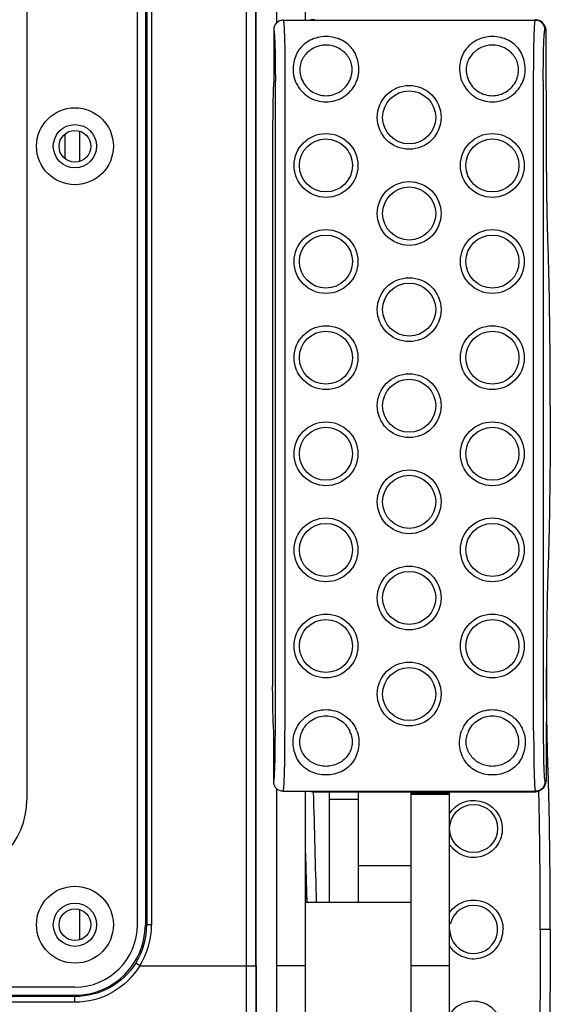
# Model space of a CAD drawing. Units: millimetres. Extents: x 0 to 2940, y 0 to 2079.
# Drawn here: x 2456 to 2512, y 994 to 1096 of the extents above; entities that cross this region are included whole.
import ezdxf

# ---------------------------------------------------------------- set-up
doc = ezdxf.new("R2010")
doc.units = ezdxf.units.MM

msp = doc.modelspace()

# ---------------------------------------------------------------- linework, layer by layer
for p, q in [((2486.05, 1096.11), (2486.05, 1241.19)), ((2483.05, 1095.84), (2483.05, 1218.93)), ((2479.87, 1168.26), (2479.87, 997.74)), ((2480.87, 997.74), (2480.87, 1168.26)), ((2480.9, 997.74), (2480.9, 1168.26)), ((2468.55, 1002), (2468.55, 1164)), ((2469.38, 1164), (2469.38, 1002)), ((2469.54, 1164), (2469.54, 1002)), ((2470.04, 1002), (2470.04, 1164)), ((2457.05, 1151), (2457.05, 1015)), ((2509.97, 1096.11), (2510.01, 1096.16)), ((2483.74, 1096.11), (2486.53, 1096.11)), ((2486.53, 1096.11), (2509.97, 1096.11)), ((2510.83, 1095.71), (2510.91, 1095.59)), ((2510.91, 1095.59), (2510.91, 1095.59)), ((2510.92, 1095.57), (2510.91, 1095.59)), ((2510.95, 1095.53), (2510.92, 1095.57)), ((2510.97, 1095.49), (2510.95, 1095.53)), ((2510.99, 1095.45), (2510.97, 1095.49)), ((2510.97, 1095.11), (2511.04, 1095.21)), ((2510.99, 1095.44), (2510.99, 1095.45)), ((2511.01, 1095.41), (2510.99, 1095.45)), ((2510.99, 1095.44), (2511.08, 1095.16)), ((2511.05, 1095.28), (2511.01, 1095.41)), ((2511.07, 1095.16), (2511.04, 1095.21)), ((2511.08, 1095.16), (2511.05, 1095.28)), ((2511.08, 1095.16), (2511.07, 1095.16)), ((2511.08, 1095.13), (2511.08, 1095.16)), ((2511.08, 1095.16), (2511.08, 1095.16)), ((2482.74, 1095.11), (2482.74, 1089.76)), ((2511.13, 1083.56), (2511.11, 1094.12)), ((2482.91, 1022.17), (2482.91, 1089.82)), ((2483.91, 1089.82), (2483.91, 1022.17)), ((2509.79, 1022.17), (2509.79, 1089.82)), ((2510.79, 1089.82), (2510.79, 1022.17)), ((2482.63, 1085.17), (2482.63, 1026.82)), ((2461.05, 1081.69), (2461.05, 1084.28)), ((2462.53, 1084.58), (2462.53, 1081.42)), ((2511.3, 1072.72), (2511.3, 1072.73)), ((2511.3, 1039.27), (2511.3, 1039.26)), ((2511.13, 1028.43), (2511.13, 1028.75)), ((2511.13, 1028.44), (2511.11, 1017.88)), ((2482.74, 1016.88), (2482.74, 1022.23)), ((2511.3, 1018.23), (2511.3, 1018.25)), ((2510.91, 1016.4), (2510.83, 1016.28)), ((2510.91, 1016.4), (2510.92, 1016.42)), ((2510.91, 1016.4), (2510.91, 1016.4)), ((2510.92, 1016.42), (2510.95, 1016.46)), ((2510.95, 1016.46), (2510.97, 1016.5)), ((2510.97, 1016.88), (2511.04, 1016.78)), ((2510.97, 1016.5), (2510.99, 1016.54)), ((2510.99, 1016.55), (2511.08, 1016.83)), ((2510.99, 1016.54), (2511, 1016.57)), ((2510.99, 1016.54), (2510.99, 1016.55)), ((2511, 1016.57), (2511.05, 1016.7)), ((2511.07, 1016.83), (2511.04, 1016.78)), ((2511.05, 1016.7), (2511.08, 1016.82)), ((2511.08, 1016.83), (2511.07, 1016.83)), ((2511.08, 1016.86), (2511.08, 1016.83)), ((2511.08, 1016.82), (2511.08, 1016.83)), ((2511.08, 1016.83), (2511.08, 1016.83)), ((2483.05, 941.77), (2483.05, 1016.15)), ((2483.74, 1015.88), (2486.53, 1015.88)), ((2486.05, 924.8), (2486.05, 1015.88)), ((2486.53, 1015.88), (2509.97, 1015.88)), ((2486.89, 1015.81), (2486.89, 1015.82)), ((2487, 1015.83), (2509.96, 1015.83)), ((2488.55, 1004.33), (2488.55, 1015.83)), ((2491.55, 1004.33), (2491.55, 1015.83)), ((2497.05, 924.8), (2497.05, 1015.83)), ((2501.05, 1015.64), (2497.05, 1015.64)), ((2501.05, 1015.54), (2497.05, 1015.54)), ((2501.05, 924.8), (2501.05, 1015.83)), ((2509.97, 1015.88), (2510.01, 1015.83)), ((2491.55, 1015.03), (2488.55, 1015.03)), ((2497.05, 1008.13), (2491.55, 1008.13)), ((2486.09, 1007.68), (2486.2, 1004.33)), ((2486.13, 1007.49), (2486.13, 1007.67)), ((2486.13, 1007.41), (2486.13, 1007.49)), ((2497.05, 1004.33), (2486.05, 1004.33)), ((2462.53, 1003.58), (2462.53, 1000.42)), ((2470.04, 1002), (2469.38, 1002)), ((2511.53, 1001.51), (2510.49, 1001.51)), ((2468.8, 997.74), (2468.38, 998)), ((2468.8, 997.74), (2480.87, 997.74)), ((2486.05, 997.73), (2483.05, 997.73)), ((2501.05, 997.73), (2497.05, 997.73)), ((2462.05, 995.5), (2300.05, 995.5)), ((2300.05, 994.67), (2462.05, 994.67)), ((2462.05, 994.53), (2300.05, 994.53)), ((2462.05, 993.93), (2300.05, 993.93)), ((2462.05, 993.93), (2462.05, 994.67))]:
    msp.add_line(p, q)
for centre, radius in [((2496.84, 1086), 3.32), ((2496.84, 1086), 2.76), ((2462.05, 1083), 4), ((2462.05, 1083), 2.25), ((2462.05, 1083), 1.65), ((2488.18, 1081), 3.32), ((2505.5, 1081), 3.32), ((2488.18, 1081), 2.76), ((2505.5, 1081), 2.76), ((2496.84, 1076), 3.32), ((2496.84, 1076), 2.76), ((2488.18, 1071), 3.32), ((2488.18, 1071), 2.76), ((2505.5, 1071), 3.32), ((2505.5, 1071), 2.76), ((2496.84, 1066), 3.32), ((2496.84, 1066), 2.76), ((2488.18, 1061), 3.32), ((2488.18, 1061), 2.76), ((2505.5, 1061), 3.32), ((2505.5, 1061), 2.76), ((2496.84, 1056), 3.32), ((2496.84, 1056), 2.76), ((2488.18, 1051), 3.32), ((2505.5, 1051), 3.32), ((2488.18, 1051), 2.76), ((2505.5, 1051), 2.76), ((2496.84, 1046), 3.32), ((2496.84, 1046), 2.76), ((2488.18, 1041), 3.32), ((2505.5, 1041), 3.32), ((2488.18, 1041), 2.76), ((2505.5, 1041), 2.76), ((2496.84, 1036), 3.32), ((2496.84, 1036), 2.76), ((2488.18, 1031), 3.32), ((2488.18, 1031), 2.76), ((2505.5, 1031), 3.32), ((2505.5, 1031), 2.76), ((2496.84, 1026), 3.32), ((2496.84, 1026), 2.76), ((2503.55, 1012.01), 2.5), ((2462.05, 1002), 4), ((2462.05, 1002), 2.25), ((2462.05, 1002), 1.65)]:
    msp.add_circle(centre, radius)
for centre, radius, start, end in [((2487, 1094.1), 2.07, 89.9976, 103.1163), ((2510.04, 1095.01), 1.05, 24.604, 33.6795), ((2510.03, 1095.01), 1.05, 8.2695, 24.5548), ((2490, 1091.75), 4.7, 200.7082, 203.7167), ((2486.36, 1091.75), 4.7, 336.2833, 339.2918), ((2507.24, 1091.71), 4.61, 200.6836, 203.8883), ((2503.77, 1091.71), 4.61, 336.1117, 339.3164), ((2489.52, 1091.71), 4.93, 202.5717, 205.9007), ((2486.84, 1091.71), 4.93, 334.0993, 337.4283), ((2506.81, 1091.7), 4.89, 202.5602, 206.071), ((2504.2, 1091.7), 4.89, 333.929, 337.4398), ((2489.52, 1020.28), 4.93, 154.0993, 157.4283), ((2486.84, 1020.28), 4.93, 22.5717, 25.9007), ((2506.81, 1020.29), 4.89, 153.929, 157.4398), ((2504.2, 1020.29), 4.89, 22.5602, 26.071), ((2490, 1020.24), 4.7, 156.2833, 159.2918), ((2486.36, 1020.24), 4.7, 20.7082, 23.7167), ((2507.24, 1020.28), 4.61, 156.1117, 159.3164), ((2503.77, 1020.28), 4.61, 20.6836, 23.8883), ((2510.04, 1016.98), 1.05, 326.3263, 335.396), ((2510.03, 1016.98), 1.05, 335.4452, 351.7305), ((2487, 1017.9), 2.07, 256.8866, 270.0024), ((179.89, 947.04), 2308.02, 1.42181, 1.70728), ((2449.05, 1015), 8, 270, 0), ((2503.55, 1001.51), 2.5, 180, 167.1409), ((2462.05, 1002), 7.33, 270, 0), ((2462.05, 1002), 6.5, 270, 0), ((2462.05, 1002), 7.48, 327.7352, 0), ((2462.05, 1002), 7.98, 327.7352, 0), ((2503.55, 1001.52), 3.06, 215.0742, 224.7747)]:
    msp.add_arc(centre, radius, start, end)
for centre, major_axis, ratio, start_param, end_param in [((2509.61, 1095.64), (1.1, 0.21), 0.438643, 1.128375, 1.169051), ((2509.61, 1016.35), (1.1, -0.21), 0.438552, -1.169094, -1.128419), ((2481.19, 997.74), (0, 16.5), 0.017455, -4.712389, -4.005532)]:
    msp.add_ellipse(centre, major_axis=major_axis, ratio=ratio, start_param=start_param, end_param=end_param)
for points, knots in [([(2510.83, 1095.7), (2510.74, 1095.84), (2510.49, 1096.07), (2510.16, 1096.16), (2510.01, 1096.16)], [0, 0, 0, 0, 0.508755, 1, 1, 1, 1]), ([(2483.74, 1096.11), (2483.61, 1096.11), (2483.34, 1096.06), (2483.01, 1095.84), (2482.79, 1095.51), (2482.74, 1095.25), (2482.74, 1095.12)], [0, 0, 0, 0, 0.25001, 0.499993, 0.749986, 1, 1, 1, 1]), ([(2483.74, 1096.11), (2483.74, 1096.1), (2483.75, 1096.09), (2483.76, 1096.05), (2483.77, 1096), (2483.78, 1095.9), (2483.79, 1095.75), (2483.81, 1095.53), (2483.82, 1095.25), (2483.84, 1094.93), (2483.85, 1094.56), (2483.87, 1093.99), (2483.89, 1093.18), (2483.9, 1092.13), (2483.91, 1091), (2483.91, 1090.22), (2483.91, 1089.82)], [0, 0, 0, 0, 0.00381, 0.00975, 0.017875, 0.028189, 0.055312, 0.090908, 0.134677, 0.18623, 0.245111, 0.310789, 0.460127, 0.628899, 0.811037, 1, 1, 1, 1]), ([(2509.79, 1089.82), (2509.79, 1090.22), (2509.8, 1090.99), (2509.81, 1092.13), (2509.82, 1093.18), (2509.84, 1093.98), (2509.86, 1094.56), (2509.87, 1094.93), (2509.88, 1095.25), (2509.9, 1095.52), (2509.92, 1095.75), (2509.93, 1095.9), (2509.94, 1096), (2509.95, 1096.05), (2509.96, 1096.08), (2509.97, 1096.1), (2509.97, 1096.11)], [0, 0, 0, 0, 0.188758, 0.370723, 0.539381, 0.68867, 0.75435, 0.813248, 0.864841, 0.908668, 0.944345, 0.971567, 0.981938, 0.990127, 0.996135, 1, 1, 1, 1]), ([(2510.97, 1095.11), (2510.97, 1095.24), (2510.92, 1095.5), (2510.69, 1095.84), (2510.36, 1096.06), (2510.1, 1096.11), (2509.97, 1096.11)], [0, 0, 0, 0, 0.249882, 0.499876, 0.749943, 1, 1, 1, 1]), ([(2511.04, 1095.21), (2511.02, 1095.24), (2511, 1095.31), (2510.96, 1095.48), (2510.89, 1095.62), (2510.83, 1095.7)], [0, 0, 0, 0, 0.147877, 0.406913, 1, 1, 1, 1]), ([(2482.74, 1095.11), (2482.74, 1095.11), (2482.75, 1095.09), (2482.76, 1095.04), (2482.78, 1094.95), (2482.79, 1094.81), (2482.81, 1094.62), (2482.82, 1094.39), (2482.84, 1094.11), (2482.85, 1093.8), (2482.87, 1093.32), (2482.89, 1092.64), (2482.9, 1091.76), (2482.91, 1090.81), (2482.91, 1090.15), (2482.91, 1089.82)], [0, 0, 0, 0, 0.004042, 0.010178, 0.028907, 0.05624, 0.091993, 0.135867, 0.187475, 0.246366, 0.312014, 0.461181, 0.629668, 0.811441, 1, 1, 1, 1]), ([(2488.18, 1094.41), (2487.9, 1094.41), (2487.33, 1094.34), (2486.55, 1094.07), (2485.87, 1093.62), (2485.34, 1093.03), (2484.96, 1092.32), (2484.76, 1091.51), (2484.75, 1090.66), (2484.87, 1090.09), (2484.97, 1089.82)], [0, 0, 0, 0, 0.130658, 0.256029, 0.376046, 0.494244, 0.61454, 0.739241, 0.868368, 1, 1, 1, 1]), ([(2491.4, 1089.82), (2491.49, 1090.09), (2491.62, 1090.66), (2491.61, 1091.51), (2491.41, 1092.32), (2491.03, 1093.03), (2490.5, 1093.62), (2489.82, 1094.07), (2489.04, 1094.34), (2488.47, 1094.41), (2488.18, 1094.41)], [0, 0, 0, 0, 0.131628, 0.260753, 0.385454, 0.50575, 0.623949, 0.743967, 0.86934, 1, 1, 1, 1]), ([(2505.5, 1094.41), (2505.22, 1094.41), (2504.65, 1094.34), (2503.87, 1094.07), (2503.19, 1093.62), (2502.66, 1093.03), (2502.28, 1092.32), (2502.08, 1091.51), (2502.07, 1090.66), (2502.2, 1090.09), (2502.29, 1089.82)], [0, 0, 0, 0, 0.1307, 0.256107, 0.376119, 0.494315, 0.614611, 0.739303, 0.868404, 1, 1, 1, 1]), ([(2508.72, 1089.82), (2508.81, 1090.09), (2508.94, 1090.66), (2508.92, 1091.51), (2508.72, 1092.32), (2508.35, 1093.03), (2507.82, 1093.62), (2507.14, 1094.07), (2506.36, 1094.34), (2505.79, 1094.41), (2505.5, 1094.41)], [0, 0, 0, 0, 0.131595, 0.260695, 0.385386, 0.505684, 0.623881, 0.743893, 0.869299, 1, 1, 1, 1]), ([(2510.79, 1089.82), (2510.79, 1090.15), (2510.8, 1090.81), (2510.81, 1091.76), (2510.82, 1092.64), (2510.84, 1093.32), (2510.86, 1093.8), (2510.87, 1094.12), (2510.88, 1094.39), (2510.9, 1094.62), (2510.92, 1094.81), (2510.93, 1094.95), (2510.95, 1095.04), (2510.96, 1095.09), (2510.96, 1095.11), (2510.97, 1095.11)], [0, 0, 0, 0, 0.18869, 0.370587, 0.539184, 0.68842, 0.75408, 0.812964, 0.864551, 0.908382, 0.944077, 0.971338, 0.989965, 0.996035, 1, 1, 1, 1]), ([(2511.11, 1094.12), (2511.11, 1094.23), (2511.11, 1094.45), (2511.1, 1094.74), (2511.1, 1094.94), (2511.09, 1095.07), (2511.09, 1095.11), (2511.08, 1095.13)], [0, 0, 0, 0, 0.340267, 0.63953, 0.867163, 0.946433, 1, 1, 1, 1]), ([(2488.18, 1093.52), (2487.97, 1093.52), (2487.54, 1093.47), (2486.94, 1093.25), (2486.41, 1092.92), (2485.98, 1092.49), (2485.65, 1091.96), (2485.46, 1091.36), (2485.44, 1090.72), (2485.53, 1090.29), (2485.61, 1090.09)], [0, 0, 0, 0, 0.12986, 0.256065, 0.37821, 0.498219, 0.61885, 0.742399, 0.869851, 1, 1, 1, 1]), ([(2490.76, 1090.09), (2490.83, 1090.29), (2490.93, 1090.72), (2490.9, 1091.36), (2490.72, 1091.96), (2490.39, 1092.49), (2489.96, 1092.92), (2489.43, 1093.25), (2488.83, 1093.47), (2488.4, 1093.52), (2488.18, 1093.52)], [0, 0, 0, 0, 0.130145, 0.257594, 0.381143, 0.501775, 0.621784, 0.743931, 0.870138, 1, 1, 1, 1]), ([(2505.5, 1093.52), (2505.29, 1093.52), (2504.86, 1093.46), (2504.26, 1093.25), (2503.73, 1092.92), (2503.3, 1092.49), (2502.97, 1091.96), (2502.78, 1091.36), (2502.76, 1090.72), (2502.86, 1090.29), (2502.93, 1090.09)], [0, 0, 0, 0, 0.129906, 0.256161, 0.378301, 0.498291, 0.618873, 0.742438, 0.869878, 1, 1, 1, 1]), ([(2508.08, 1090.09), (2508.15, 1090.29), (2508.25, 1090.72), (2508.22, 1091.36), (2508.04, 1091.96), (2507.71, 1092.49), (2507.28, 1092.92), (2506.75, 1093.25), (2506.15, 1093.46), (2505.72, 1093.52), (2505.5, 1093.52)], [0, 0, 0, 0, 0.13012, 0.25756, 0.381124, 0.501708, 0.621699, 0.743839, 0.870093, 1, 1, 1, 1]), ([(2482.74, 1089.76), (2482.73, 1089.65), (2482.71, 1089.39), (2482.69, 1088.78), (2482.66, 1087.84), (2482.64, 1086.56), (2482.63, 1085.65), (2482.63, 1085.17)], [0, 0, 0, 0, 0.073553, 0.166458, 0.402121, 0.688016, 1, 1, 1, 1]), ([(2485.09, 1089.56), (2485.23, 1089.27), (2485.59, 1088.73), (2486.33, 1088.1), (2487.22, 1087.7), (2487.86, 1087.61), (2488.18, 1087.62)], [0, 0, 0, 0, 0.250049, 0.500048, 0.750029, 1, 1, 1, 1]), ([(2485.71, 1089.86), (2485.81, 1089.62), (2486.1, 1089.18), (2486.69, 1088.66), (2487.4, 1088.34), (2487.93, 1088.26), (2488.18, 1088.26)], [0, 0, 0, 0, 0.25001, 0.500019, 0.750027, 1, 1, 1, 1]), ([(2488.18, 1088.26), (2488.44, 1088.26), (2488.96, 1088.34), (2489.68, 1088.66), (2490.27, 1089.18), (2490.56, 1089.62), (2490.66, 1089.86)], [0, 0, 0, 0, 0.249979, 0.499991, 0.750002, 1, 1, 1, 1]), ([(2488.18, 1087.62), (2488.5, 1087.61), (2489.15, 1087.7), (2490.04, 1088.1), (2490.78, 1088.73), (2491.14, 1089.27), (2491.28, 1089.56)], [0, 0, 0, 0, 0.249977, 0.499962, 0.749961, 1, 1, 1, 1]), ([(2502.41, 1089.55), (2502.55, 1089.26), (2502.92, 1088.72), (2503.66, 1088.1), (2504.54, 1087.7), (2505.19, 1087.61), (2505.5, 1087.62)], [0, 0, 0, 0, 0.25004, 0.500054, 0.75004, 1, 1, 1, 1]), ([(2503.03, 1089.85), (2503.14, 1089.61), (2503.42, 1089.17), (2504.01, 1088.66), (2504.73, 1088.33), (2505.25, 1088.26), (2505.5, 1088.26)], [0, 0, 0, 0, 0.250004, 0.500029, 0.750039, 1, 1, 1, 1]), ([(2505.5, 1088.26), (2505.76, 1088.26), (2506.28, 1088.33), (2506.99, 1088.66), (2507.59, 1089.17), (2507.87, 1089.61), (2507.98, 1089.85)], [0, 0, 0, 0, 0.249985, 0.49999, 0.749994, 1, 1, 1, 1]), ([(2505.5, 1087.62), (2505.82, 1087.61), (2506.46, 1087.7), (2507.35, 1088.1), (2508.09, 1088.72), (2508.45, 1089.26), (2508.59, 1089.55)], [0, 0, 0, 0, 0.249984, 0.499964, 0.749958, 1, 1, 1, 1]), ([(2511.3, 1072.73), (2511.27, 1073.52), (2511.22, 1075.18), (2511.16, 1078.79), (2511.14, 1081.61), (2511.13, 1083.56)], [0, 0, 0, 0, 0.216839, 0.461013, 1, 1, 1, 1]), ([(2511.53, 1056), (2511.53, 1059), (2511.5, 1063.37), (2511.41, 1068.94), (2511.34, 1071.51), (2511.3, 1072.72)], [0, 0, 0, 0, 0.539121, 0.783902, 1, 1, 1, 1]), ([(2511.53, 1056), (2511.53, 1052.99), (2511.5, 1048.62), (2511.41, 1043.05), (2511.34, 1040.48), (2511.3, 1039.27)], [0, 0, 0, 0, 0.53912, 0.783901, 1, 1, 1, 1]), ([(2511.3, 1039.26), (2511.27, 1038.48), (2511.22, 1036.81), (2511.16, 1033.21), (2511.14, 1030.38), (2511.13, 1028.44)], [0, 0, 0, 0, 0.21684, 0.461014, 1, 1, 1, 1]), ([(2511.3, 1018.25), (2511.27, 1018.99), (2511.23, 1020.55), (2511.16, 1023.95), (2511.14, 1026.6), (2511.13, 1028.43)], [0, 0, 0, 0, 0.217382, 0.461183, 1, 1, 1, 1]), ([(2482.74, 1022.23), (2482.73, 1022.34), (2482.71, 1022.6), (2482.69, 1023.21), (2482.66, 1024.15), (2482.64, 1025.43), (2482.63, 1026.34), (2482.63, 1026.82)], [0, 0, 0, 0, 0.073554, 0.16646, 0.402123, 0.688018, 1, 1, 1, 1]), ([(2485.09, 1022.43), (2485.23, 1022.72), (2485.59, 1023.26), (2486.33, 1023.89), (2487.22, 1024.29), (2487.86, 1024.38), (2488.18, 1024.38)], [0, 0, 0, 0, 0.250049, 0.500048, 0.750029, 1, 1, 1, 1]), ([(2485.71, 1022.13), (2485.81, 1022.37), (2486.1, 1022.81), (2486.69, 1023.33), (2487.4, 1023.66), (2487.93, 1023.73), (2488.18, 1023.73)], [0, 0, 0, 0, 0.25001, 0.500019, 0.750027, 1, 1, 1, 1]), ([(2488.18, 1024.38), (2488.5, 1024.38), (2489.15, 1024.29), (2490.04, 1023.89), (2490.78, 1023.26), (2491.14, 1022.72), (2491.28, 1022.43)], [0, 0, 0, 0, 0.249977, 0.499962, 0.749961, 1, 1, 1, 1]), ([(2488.18, 1023.73), (2488.44, 1023.73), (2488.96, 1023.66), (2489.68, 1023.33), (2490.27, 1022.81), (2490.56, 1022.37), (2490.66, 1022.13)], [0, 0, 0, 0, 0.249979, 0.499991, 0.750002, 1, 1, 1, 1]), ([(2502.41, 1022.44), (2502.55, 1022.73), (2502.92, 1023.27), (2503.66, 1023.89), (2504.54, 1024.29), (2505.19, 1024.38), (2505.5, 1024.38)], [0, 0, 0, 0, 0.25004, 0.500054, 0.75004, 1, 1, 1, 1]), ([(2503.03, 1022.14), (2503.14, 1022.38), (2503.42, 1022.82), (2504.01, 1023.33), (2504.73, 1023.66), (2505.25, 1023.73), (2505.5, 1023.73)], [0, 0, 0, 0, 0.250004, 0.500029, 0.750039, 1, 1, 1, 1]), ([(2505.5, 1024.38), (2505.82, 1024.38), (2506.46, 1024.29), (2507.35, 1023.89), (2508.09, 1023.27), (2508.45, 1022.73), (2508.59, 1022.44)], [0, 0, 0, 0, 0.249984, 0.499964, 0.749958, 1, 1, 1, 1]), ([(2505.5, 1023.73), (2505.76, 1023.73), (2506.28, 1023.66), (2506.99, 1023.33), (2507.59, 1022.82), (2507.87, 1022.38), (2507.98, 1022.14)], [0, 0, 0, 0, 0.249985, 0.49999, 0.749995, 1, 1, 1, 1]), ([(2482.74, 1016.88), (2482.74, 1016.88), (2482.75, 1016.9), (2482.76, 1016.95), (2482.78, 1017.04), (2482.79, 1017.19), (2482.81, 1017.37), (2482.82, 1017.61), (2482.84, 1017.88), (2482.85, 1018.19), (2482.87, 1018.67), (2482.89, 1019.35), (2482.9, 1020.23), (2482.91, 1021.18), (2482.91, 1021.84), (2482.91, 1022.17)], [0, 0, 0, 0, 0.004042, 0.010177, 0.028905, 0.056238, 0.09199, 0.135863, 0.187471, 0.246362, 0.312009, 0.461177, 0.629665, 0.811439, 1, 1, 1, 1]), ([(2483.74, 1015.88), (2483.74, 1015.89), (2483.75, 1015.91), (2483.76, 1015.94), (2483.77, 1015.99), (2483.78, 1016.09), (2483.79, 1016.24), (2483.81, 1016.46), (2483.82, 1016.74), (2483.84, 1017.06), (2483.85, 1017.43), (2483.87, 1018.01), (2483.89, 1018.81), (2483.9, 1019.86), (2483.91, 1021), (2483.91, 1021.77), (2483.91, 1022.17)], [0, 0, 0, 0, 0.003809, 0.009749, 0.017873, 0.028187, 0.05531, 0.090905, 0.134674, 0.186226, 0.245107, 0.310785, 0.460122, 0.628896, 0.811035, 1, 1, 1, 1]), ([(2488.18, 1017.58), (2487.9, 1017.58), (2487.33, 1017.65), (2486.55, 1017.92), (2485.87, 1018.37), (2485.34, 1018.96), (2484.96, 1019.67), (2484.76, 1020.48), (2484.75, 1021.33), (2484.87, 1021.9), (2484.97, 1022.17)], [0, 0, 0, 0, 0.130659, 0.256029, 0.376047, 0.494245, 0.61454, 0.739241, 0.868367, 1, 1, 1, 1]), ([(2488.18, 1018.48), (2487.97, 1018.48), (2487.54, 1018.53), (2486.94, 1018.74), (2486.41, 1019.07), (2485.98, 1019.51), (2485.65, 1020.03), (2485.46, 1020.63), (2485.44, 1021.27), (2485.53, 1021.7), (2485.61, 1021.9)], [0, 0, 0, 0, 0.12986, 0.256065, 0.378211, 0.498219, 0.61885, 0.742399, 0.869851, 1, 1, 1, 1]), ([(2491.4, 1022.17), (2491.49, 1021.9), (2491.62, 1021.33), (2491.61, 1020.48), (2491.41, 1019.67), (2491.03, 1018.96), (2490.5, 1018.37), (2489.82, 1017.92), (2489.04, 1017.65), (2488.47, 1017.58), (2488.18, 1017.58)], [0, 0, 0, 0, 0.131629, 0.260753, 0.385454, 0.50575, 0.623948, 0.743967, 0.869339, 1, 1, 1, 1]), ([(2490.76, 1021.9), (2490.83, 1021.7), (2490.93, 1021.27), (2490.9, 1020.63), (2490.72, 1020.03), (2490.39, 1019.51), (2489.96, 1019.07), (2489.43, 1018.74), (2488.83, 1018.53), (2488.4, 1018.48), (2488.18, 1018.48)], [0, 0, 0, 0, 0.130145, 0.257594, 0.381143, 0.501774, 0.621784, 0.74393, 0.870138, 1, 1, 1, 1]), ([(2505.5, 1017.58), (2505.22, 1017.58), (2504.65, 1017.65), (2503.87, 1017.92), (2503.19, 1018.37), (2502.66, 1018.96), (2502.28, 1019.67), (2502.08, 1020.48), (2502.07, 1021.33), (2502.2, 1021.9), (2502.29, 1022.17)], [0, 0, 0, 0, 0.1307, 0.256108, 0.376119, 0.494316, 0.614611, 0.739302, 0.868404, 1, 1, 1, 1]), ([(2505.5, 1018.48), (2505.29, 1018.48), (2504.86, 1018.53), (2504.26, 1018.74), (2503.73, 1019.07), (2503.3, 1019.51), (2502.97, 1020.03), (2502.78, 1020.63), (2502.76, 1021.27), (2502.86, 1021.7), (2502.93, 1021.9)], [0, 0, 0, 0, 0.129906, 0.256162, 0.378301, 0.498291, 0.618873, 0.742437, 0.869878, 1, 1, 1, 1]), ([(2508.72, 1022.17), (2508.81, 1021.9), (2508.94, 1021.33), (2508.92, 1020.48), (2508.72, 1019.67), (2508.35, 1018.96), (2507.82, 1018.37), (2507.14, 1017.92), (2506.36, 1017.65), (2505.79, 1017.58), (2505.5, 1017.58)], [0, 0, 0, 0, 0.131595, 0.260696, 0.385386, 0.505683, 0.623881, 0.743892, 0.869299, 1, 1, 1, 1]), ([(2508.08, 1021.9), (2508.15, 1021.7), (2508.25, 1021.27), (2508.22, 1020.63), (2508.04, 1020.03), (2507.71, 1019.51), (2507.28, 1019.07), (2506.75, 1018.74), (2506.15, 1018.53), (2505.72, 1018.48), (2505.5, 1018.48)], [0, 0, 0, 0, 0.13012, 0.25756, 0.381124, 0.501708, 0.621699, 0.743838, 0.870093, 1, 1, 1, 1]), ([(2509.79, 1022.17), (2509.79, 1021.77), (2509.8, 1021), (2509.81, 1019.86), (2509.82, 1018.81), (2509.84, 1018.01), (2509.86, 1017.43), (2509.87, 1017.07), (2509.88, 1016.74), (2509.9, 1016.47), (2509.92, 1016.24), (2509.93, 1016.09), (2509.94, 1015.99), (2509.95, 1015.94), (2509.96, 1015.91), (2509.97, 1015.89), (2509.97, 1015.88)], [0, 0, 0, 0, 0.18876, 0.370726, 0.539385, 0.688674, 0.754355, 0.813252, 0.864844, 0.908671, 0.944347, 0.971569, 0.98194, 0.990128, 0.996136, 1, 1, 1, 1]), ([(2510.79, 1022.17), (2510.79, 1021.84), (2510.8, 1021.18), (2510.81, 1020.23), (2510.82, 1019.35), (2510.84, 1018.67), (2510.86, 1018.19), (2510.87, 1017.88), (2510.88, 1017.6), (2510.9, 1017.37), (2510.92, 1017.18), (2510.93, 1017.04), (2510.95, 1016.95), (2510.96, 1016.9), (2510.96, 1016.88), (2510.97, 1016.88)], [0, 0, 0, 0, 0.188691, 0.37059, 0.539188, 0.688424, 0.754085, 0.812968, 0.864554, 0.908385, 0.944079, 0.971339, 0.989966, 0.996036, 1, 1, 1, 1]), ([(2511.12, 1018.56), (2511.17, 1018.51), (2511.24, 1018.42), (2511.28, 1018.31), (2511.3, 1018.25)], [0, 0, 0, 0, 0.517469, 1, 1, 1, 1]), ([(2511.12, 1018.54), (2511.13, 1018.53), (2511.16, 1018.5), (2511.19, 1018.46), (2511.21, 1018.43)], [0, 0, 0, 0, 0.256045, 1, 1, 1, 1]), ([(2511.21, 1018.43), (2511.22, 1018.42), (2511.26, 1018.35), (2511.29, 1018.29), (2511.3, 1018.23)], [0, 0, 0, 0, 0.258037, 1, 1, 1, 1]), ([(2511.11, 1017.88), (2511.11, 1017.76), (2511.11, 1017.54), (2511.11, 1017.25), (2511.1, 1017.03), (2511.09, 1016.91), (2511.08, 1016.86)], [0, 0, 0, 0, 0.340148, 0.639352, 0.867026, 1, 1, 1, 1]), ([(2511.53, 1001.51), (2511.53, 1004.52), (2511.5, 1008.89), (2511.41, 1014.46), (2511.34, 1017.03), (2511.3, 1018.23)], [0, 0, 0, 0, 0.53912, 0.783901, 1, 1, 1, 1]), ([(2483.74, 1015.88), (2483.61, 1015.88), (2483.34, 1015.93), (2483.01, 1016.15), (2482.79, 1016.48), (2482.74, 1016.75), (2482.74, 1016.88)], [0, 0, 0, 0, 0.25001, 0.499993, 0.749986, 1, 1, 1, 1]), ([(2510.97, 1016.88), (2510.97, 1016.75), (2510.92, 1016.49), (2510.69, 1016.15), (2510.36, 1015.93), (2510.1, 1015.88), (2509.97, 1015.88)], [0, 0, 0, 0, 0.249882, 0.499876, 0.749943, 1, 1, 1, 1]), ([(2510.83, 1016.29), (2510.74, 1016.15), (2510.49, 1015.92), (2510.16, 1015.83), (2510.01, 1015.83)], [0, 0, 0, 0, 0.508755, 1, 1, 1, 1]), ([(2511.04, 1016.78), (2511.02, 1016.75), (2511, 1016.68), (2510.96, 1016.51), (2510.89, 1016.37), (2510.83, 1016.29)], [0, 0, 0, 0, 0.147896, 0.406903, 1, 1, 1, 1]), ([(2510.49, 1001.51), (2510.49, 1004.03), (2510.47, 1008.82), (2510.39, 1013.62), (2510.34, 1015.9)], [0, 0, 0, 0, 0.52444, 1, 1, 1, 1]), ([(2501.05, 1013.57), (2501.21, 1013.82), (2501.63, 1014.3), (2502.48, 1014.79), (2503.46, 1014.99), (2504.45, 1014.85), (2505.33, 1014.41), (2506, 1013.74), (2506.42, 1012.92), (2506.53, 1012.31), (2506.53, 1012.01)], [0, 0, 0, 0, 0.12175, 0.248228, 0.379359, 0.511002, 0.638493, 0.761, 0.880594, 1, 1, 1, 1]), ([(2506.53, 1012.01), (2506.54, 1011.71), (2506.45, 1011.09), (2506.04, 1010.24), (2505.37, 1009.54), (2504.49, 1009.09), (2503.5, 1008.94), (2502.52, 1009.12), (2501.66, 1009.61), (2501.22, 1010.1), (2501.05, 1010.36)], [0, 0, 0, 0, 0.118219, 0.239582, 0.364276, 0.491536, 0.620108, 0.748604, 0.875642, 1, 1, 1, 1]), ([(2486.13, 1007.67), (2486.12, 1007.81), (2486.11, 1008.38), (2486.09, 1008.95), (2486.08, 1009.38)], [0, 0, 0, 0, 0.248933, 1, 1, 1, 1]), ([(2486.21, 1004.32), (2486.21, 1004.57), (2486.18, 1005.6), (2486.15, 1006.63), (2486.13, 1007.41)], [0, 0, 0, 0, 0.247803, 1, 1, 1, 1]), ([(2501.05, 1003.26), (2501.23, 1003.53), (2501.69, 1004), (2502.55, 1004.45), (2503.52, 1004.62), (2504.49, 1004.47), (2505.36, 1004.04), (2506.06, 1003.35), (2506.51, 1002.48), (2506.61, 1001.83), (2506.61, 1001.51)], [0, 0, 0, 0, 0.124894, 0.24986, 0.374957, 0.500059, 0.625037, 0.749934, 0.874901, 1, 1, 1, 1]), ([(2501.38, 999.37), (2501.59, 999.15), (2502.08, 998.79), (2502.94, 998.48), (2503.85, 998.43), (2504.73, 998.65), (2505.52, 999.11), (2506.13, 999.79), (2506.52, 1000.61), (2506.61, 1001.21), (2506.61, 1001.51)], [0, 0, 0, 0, 0.124904, 0.249924, 0.375036, 0.500101, 0.625041, 0.749932, 0.874904, 1, 1, 1, 1]), ([(2510.49, 1001.51), (2510.49, 998.4), (2510.47, 993.87), (2510.37, 988.1), (2510.3, 985.44), (2510.26, 984.19)], [0, 0, 0, 0, 0.539004, 0.783808, 1, 1, 1, 1]), ([(2511.53, 1001.51), (2511.53, 998.51), (2511.5, 994.14), (2511.41, 988.56), (2511.34, 986), (2511.3, 984.79)], [0, 0, 0, 0, 0.53912, 0.783901, 1, 1, 1, 1]), ([(2468.38, 998), (2467.72, 996.95), (2465.82, 995.16), (2463.3, 994.53), (2462.05, 994.53)], [0, 0, 0, 0, 0.500049, 1, 1, 1, 1]), ([(2468.8, 997.74), (2468.1, 996.6), (2466.1, 994.64), (2463.39, 993.93), (2462.05, 993.93)], [0, 0, 0, 0, 0.500235, 1, 1, 1, 1]), ([(2479.87, 997.74), (2479.87, 996.62), (2479.88, 992.51), (2479.91, 988.4), (2479.95, 985.4)], [0, 0, 0, 0, 0.270649, 1, 1, 1, 1]), ([(2480.87, 997.74), (2480.87, 996.68), (2480.88, 992.78), (2480.91, 988.89), (2480.95, 986.05)], [0, 0, 0, 0, 0.270649, 1, 1, 1, 1]), ([(2506.53, 991.01), (2506.54, 991.32), (2506.45, 991.93), (2506.04, 992.79), (2505.37, 993.48), (2504.49, 993.94), (2503.5, 994.09), (2502.52, 993.9), (2501.66, 993.42), (2501.22, 992.93), (2501.05, 992.66)], [0, 0, 0, 0, 0.118219, 0.239582, 0.364276, 0.491536, 0.620108, 0.748604, 0.875642, 1, 1, 1, 1])]:
    msp.add_open_spline(points, degree=3, knots=knots)

doc.saveas('drawing.dxf')
